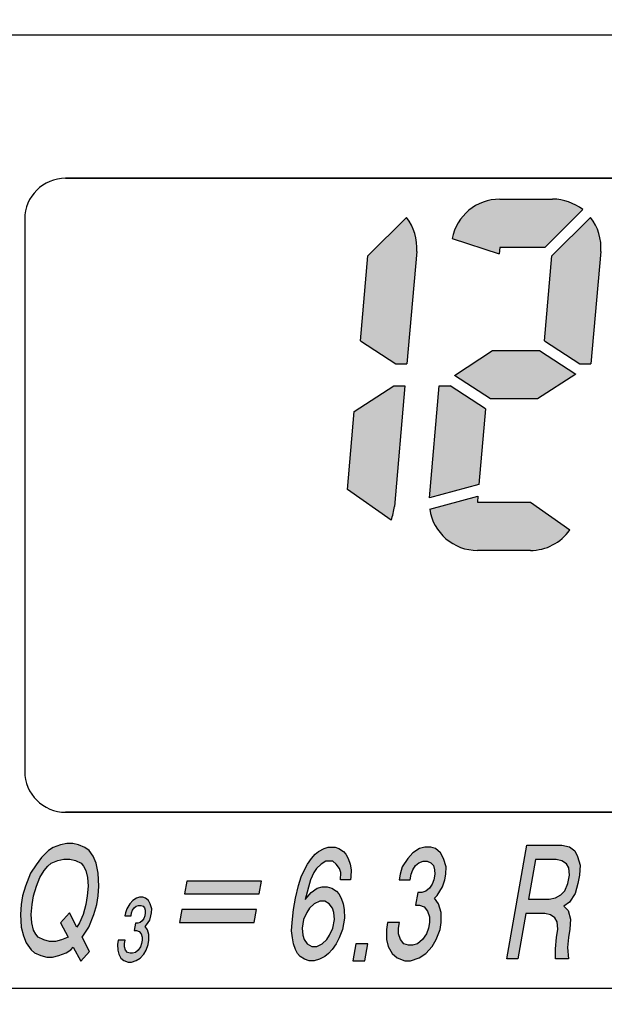
# Model space of a CAD drawing. Units: millimetres. Extents: x -127 to 135, y -131 to 169.
# Drawn here: x -92 to -79, y 27 to 49 of the extents above; entities that cross this region are included whole.
import ezdxf

# ---------------------------------------------------------------- set-up
doc = ezdxf.new("R2010")
doc.units = ezdxf.units.MM
doc.layers.add('1', color=7, linetype='Continuous')
doc.layers.add('21', color=7, linetype='Continuous')

msp = doc.modelspace()

# ---------------------------------------------------------------- hatches: boundary and pattern name
at = {"layer": '1', "linetype": 'Continuous'}
h = msp.add_hatch(color=2, dxfattribs=at)
edge = h.paths.add_edge_path()
edge.add_arc((-81.03169456, 43.55004876), 1.06274927, 90, 169.376976143)
edge.add_line((-82.07622974, 43.74596267), (-81.04390013, 43.41053845))
edge.add_line((-81.04390013, 43.41053845), (-81.03169456, 43.55004876))
edge.add_line((-81.03169456, 43.55004876), (-80.03869342, 43.55004876))
edge.add_line((-80.03869342, 43.55004876), (-79.20668883, 44.38205335))
edge.add_arc((-79.86790314, 43.55004876), 1.06274927, 51.524978844, 90)
edge.add_line((-79.86790314, 44.61279802), (-81.03169456, 44.61279802))
h = msp.add_hatch(color=2, dxfattribs=at)
edge = h.paths.add_edge_path()
edge.add_line((-83.93427797, 43.36288366), (-84.09757858, 41.49634916))
edge.add_line((-84.09757858, 41.49634916), (-83.31754458, 40.98978916))
edge.add_line((-83.31754458, 40.98978916), (-83.07508804, 40.98978916))
edge.add_line((-83.07508804, 40.98978916), (-82.85919796, 43.45742406))
edge.add_arc((-83.91790314, 43.55004876), 1.06274927, 355, 398.475021156)
edge.add_line((-83.08589856, 44.21126307), (-83.93427797, 43.36288366))
h = msp.add_hatch(color=2, dxfattribs=at)
edge = h.paths.add_edge_path()
edge.add_line((-79.88427797, 43.36288366), (-80.04757858, 41.49634916))
edge.add_line((-80.04757858, 41.49634916), (-79.26754458, 40.98978916))
edge.add_line((-79.26754458, 40.98978916), (-79.02508804, 40.98978916))
edge.add_line((-79.02508804, 40.98978916), (-78.80919796, 43.45742406))
edge.add_arc((-79.86790314, 43.55004876), 1.06274927, 355, 398.475021156)
edge.add_line((-79.03589856, 44.21126307), (-79.88427797, 43.36288366))
for points in [[(-80.15733537, 41.27962987), (-79.36022167, 40.76197818), (-80.19959833, 40.2168806), (-81.23251267, 40.2168806), (-82.02962637, 40.73453229), (-81.19024971, 41.27962987)], [(-81.34226947, 40.00016131), (-81.48813453, 38.33291599), (-82.58055235, 38.04020352), (-82.36476, 40.50672131), (-82.12230346, 40.50672131)], [(-82.88633658, 29.07582872), (-82.79883658, 29.07582872), (-82.6949718, 29.04457872), (-82.62400245, 28.95082872), (-82.58041832, 28.82582872), (-82.5805842, 28.70082872), (-82.60262507, 28.57582872), (-82.64654094, 28.45082872), (-82.73420681, 28.32582872), (-82.83823747, 28.23207872), (-82.95312269, 28.20082872), (-83.04062269, 28.20082872), (-83.14448747, 28.23207872), (-83.21545681, 28.32582872), (-83.25904094, 28.45082872), (-83.25887507, 28.57582872), (-83.2368342, 28.70082872), (-83.4993342, 28.70082872), (-83.52688529, 28.54457872), (-83.52170681, 28.32582872), (-83.48363291, 28.16957872), (-83.401809, 28.01332872), (-83.28708965, 27.91957872), (-83.12311009, 27.85707872), (-82.99186009, 27.85707872), (-82.80583965, 27.91957872), (-82.658059, 28.01332872), (-82.52113291, 28.16957872), (-82.42795681, 28.32582872), (-82.34563529, 28.54457872), (-82.3180842, 28.70082872), (-82.32326267, 28.91957872), (-82.37770136, 29.10707872), (-82.46503549, 29.23207872), (-82.41026505, 29.29457872), (-82.28970374, 29.48207872), (-82.24027765, 29.63832872), (-82.21823678, 29.76332872), (-82.21256069, 29.91957872), (-82.26699938, 30.10707872), (-82.33245851, 30.23207872), (-82.44717785, 30.32582872), (-82.55104263, 30.35707872), (-82.68229263, 30.35707872), (-82.79717785, 30.32582872), (-82.94495851, 30.23207872), (-83.05449938, 30.10707872), (-83.17506069, 29.91957872), (-83.22448678, 29.76332872), (-83.24652765, 29.63832872), (-83.00590265, 29.63832872), (-82.98386178, 29.76332872), (-82.94545613, 29.85707872), (-82.88517547, 29.95082872), (-82.80853003, 30.01332872), (-82.71551982, 30.04457872), (-82.62801982, 30.04457872), (-82.54603003, 30.01332872), (-82.49142547, 29.95082872), (-82.46420613, 29.85707872), (-82.45886178, 29.76332872), (-82.48090265, 29.63832872), (-82.51930831, 29.54457872), (-82.57958896, 29.45082872), (-82.6562344, 29.38832872), (-82.74924462, 29.35707872), (-82.83674462, 29.35707872)], [(-86.27505328, 29.60698871), (-87.91567828, 29.60698871), (-87.96527025, 29.32573871), (-86.32464525, 29.32573871)], [(-89.07470686, 28.52010563), (-89.02470936, 28.52010563), (-88.96536102, 28.50224938), (-88.92480914, 28.44868063), (-88.89990517, 28.37725563), (-88.89999995, 28.30583063), (-88.9125941, 28.23440563), (-88.93768763, 28.16298063), (-88.98777991, 28.09155563), (-89.04722303, 28.03798688), (-89.11286844, 28.02013063), (-89.16286594, 28.02013063), (-89.22221428, 28.03798688), (-89.26276616, 28.09155563), (-89.28767013, 28.16298063), (-89.28757535, 28.23440563), (-89.2749812, 28.30583063), (-89.4249737, 28.30583063), (-89.44071639, 28.21654938), (-89.43775741, 28.09155563), (-89.41600198, 28.00227438), (-89.3692478, 27.91299313), (-89.30369716, 27.85942438), (-89.20999924, 27.82371188), (-89.13500299, 27.82371188), (-89.02871091, 27.85942438), (-88.94426905, 27.91299313), (-88.86602948, 28.00227438), (-88.81278866, 28.09155563), (-88.76575014, 28.21654938), (-88.75000745, 28.30583063), (-88.75296643, 28.43082438), (-88.78407269, 28.53796188), (-88.83397541, 28.60938688), (-88.80267959, 28.64509938), (-88.73379086, 28.75223688), (-88.70554879, 28.84151813), (-88.69295463, 28.91294313), (-88.68971131, 29.00222438), (-88.72081758, 29.10936188), (-88.75822093, 29.18078688), (-88.82377156, 29.23435563), (-88.8831199, 29.25221188), (-88.95811615, 29.25221188), (-89.02376156, 29.23435563), (-89.10820343, 29.18078688), (-89.17079508, 29.10936188), (-89.23968381, 29.00222438), (-89.26792588, 28.91294313), (-89.28052004, 28.84151813), (-89.14302691, 28.84151813), (-89.13043276, 28.91294313), (-89.10848777, 28.96651188), (-89.0740434, 29.02008063), (-89.0302482, 29.05579313), (-88.97710216, 29.07364938), (-88.92710466, 29.07364938), (-88.8802557, 29.05579313), (-88.84905465, 29.02008063), (-88.83350152, 28.96651188), (-88.83044776, 28.91294313), (-88.84304191, 28.84151813), (-88.8649869, 28.78794938), (-88.89943127, 28.73438063), (-88.94322647, 28.69866813), (-88.99637251, 28.68081188), (-89.04637001, 28.68081188)], [(-88.02588265, 28.98198871), (-88.07547461, 28.70073871), (-86.43484961, 28.70073871), (-86.38525765, 28.98198871)], [(-84.26061009, 27.85707872), (-83.99811009, 27.85707872), (-83.93198747, 28.23207872), (-84.19448747, 28.23207872)]]:
    msp.add_hatch(color=2, dxfattribs=at).paths.add_polyline_path(points)
h = msp.add_hatch(color=2, dxfattribs=at)
edge = h.paths.add_edge_path()
edge.add_line((-83.35980754, 40.50672131), (-83.117351, 40.50672131))
edge.add_line((-83.117351, 40.50672131), (-83.3494483, 37.85383701))
edge.add_arc((-84.40815349, 37.94646172), 1.06274927, 338.136558787, 355, ccw=False)
edge.add_line((-83.42184346, 37.55069848), (-84.3838458, 38.22429977))
edge.add_line((-84.3838458, 38.22429977), (-84.23381736, 39.9391327))
edge.add_line((-84.23381736, 39.9391327), (-83.35980754, 40.50672131))
h = msp.add_hatch(color=2, dxfattribs=at)
edge = h.paths.add_edge_path()
edge.add_line((-80.35815349, 37.94646172), (-79.48760025, 37.33689378))
edge.add_arc((-80.35815349, 37.94646172), 1.06274927, 270, 325, ccw=False)
edge.add_line((-80.35815349, 36.88371245), (-81.5219449, 36.88371245))
edge.add_arc((-81.5219449, 37.94646172), 1.06274927, 188.353752012, 270, ccw=False)
edge.add_line((-82.57341832, 37.79206076), (-81.51053661, 38.07685906))
edge.add_line((-81.51053661, 38.07685906), (-81.5219449, 37.94646172))
edge.add_line((-81.5219449, 37.94646172), (-80.35815349, 37.94646172))
h = msp.add_hatch(color=2, dxfattribs=at)
h.paths.add_polyline_path([(-90.86899885, 27.93836472), (-90.73223863, 27.96961472), (-90.56809319, 28.03211472), (-90.46957275, 28.09461472), (-90.41480232, 28.15711472), (-90.2511545, 27.84461472), (-90.05945797, 28.06336472), (-90.22310579, 28.37586472), (-90.07515926, 28.59461472), (-89.9599423, 28.87586472), (-89.89949577, 29.09461472), (-89.86643446, 29.28211472), (-89.84973794, 29.50086472), (-89.86577097, 29.78211472), (-89.91469945, 30.00086472), (-89.97464836, 30.15711472), (-90.06198248, 30.28211472), (-90.16033705, 30.34461472), (-90.30244161, 30.40711472), (-90.42818139, 30.43836472), (-90.55943139, 30.43836472), (-90.69619161, 30.40711472), (-90.86033705, 30.34461472), (-90.95885748, 30.28211472), (-91.11765857, 30.12586472), (-91.23270967, 29.96961472), (-91.35327097, 29.78211472), (-91.46848794, 29.50086472), (-91.52893446, 29.28211472), (-91.56199577, 29.09461472), (-91.5786923, 28.87586472), (-91.56265926, 28.59461472), (-91.50822057, 28.40711472), (-91.44827166, 28.25086472), (-91.34457275, 28.09461472), (-91.26809319, 28.03211472), (-91.12598863, 27.96961472), (-91.00024885, 27.93836472)])
h.paths.add_polyline_path([(-90.50130708, 28.90711472), (-90.69300361, 28.68836472), (-90.52935579, 28.37586472), (-90.67162623, 28.31336472), (-90.80838645, 28.28211472), (-90.93963645, 28.28211472), (-91.06537623, 28.31336472), (-91.18560579, 28.37586472), (-91.24021035, 28.43836472), (-91.2893047, 28.53211472), (-91.32737861, 28.68836472), (-91.3380673, 28.87586472), (-91.32137077, 29.09461472), (-91.28830946, 29.28211472), (-91.22786294, 29.50086472), (-91.15105163, 29.68836472), (-91.05787554, 29.84461472), (-90.97571988, 29.93836472), (-90.89907445, 30.00086472), (-90.75680401, 30.06336472), (-90.62004379, 30.09461472), (-90.48879379, 30.09461472), (-90.36305401, 30.06336472), (-90.24282445, 30.00086472), (-90.18821988, 29.93836472), (-90.13912554, 29.84461472), (-90.10105163, 29.68836472), (-90.09036294, 29.50086472), (-90.10705946, 29.28211472), (-90.14012077, 29.09461472), (-90.2005673, 28.87586472), (-90.27737861, 28.68836472), (-90.33765926, 28.59461472)], flags=16)
h = msp.add_hatch(color=2, dxfattribs=at)
h.paths.add_polyline_path([(-84.48938529, 28.54457872), (-84.5661966, 28.35707872), (-84.63198747, 28.23207872), (-84.71965334, 28.10707872), (-84.801809, 28.01332872), (-84.87845443, 27.95082872), (-84.99884987, 27.88832872), (-85.11373509, 27.85707872), (-85.22311009, 27.85707872), (-85.32697487, 27.88832872), (-85.42532943, 27.95082872), (-85.479934, 28.01332872), (-85.52902834, 28.10707872), (-85.57261247, 28.23207872), (-85.5943216, 28.35707872), (-85.61052051, 28.51332872), (-85.5993342, 28.70082872), (-85.57161723, 28.98207872), (-85.52753549, 29.23207872), (-85.45606852, 29.51332872), (-85.40113222, 29.70082872), (-85.32983113, 29.85707872), (-85.26404025, 29.98207872), (-85.17637438, 30.10707872), (-85.09421873, 30.20082872), (-85.01757329, 30.26332872), (-84.89717785, 30.32582872), (-84.80416763, 30.35707872), (-84.65104263, 30.35707872), (-84.56905285, 30.32582872), (-84.47069829, 30.26332872), (-84.41609373, 30.20082872), (-84.36699938, 30.10707872), (-84.32341525, 29.98207872), (-84.30170613, 29.85707872), (-84.30738222, 29.70082872), (-84.31840265, 29.63832872), (-84.53715265, 29.63832872), (-84.53147656, 29.79457872), (-84.55869591, 29.88832872), (-84.62966525, 29.98207872), (-84.70614482, 30.04457872), (-84.85926982, 30.04457872), (-84.95779025, 29.98207872), (-85.06182091, 29.88832872), (-85.12210156, 29.79457872), (-85.19340265, 29.63832872), (-85.31429571, 29.20082872), (-85.17736962, 29.35707872), (-85.05146396, 29.45082872), (-84.93657874, 29.48207872), (-84.82720374, 29.48207872), (-84.72333896, 29.45082872), (-84.6249844, 29.38832872), (-84.57037983, 29.32582872), (-84.52128549, 29.23207872), (-84.47770136, 29.10707872), (-84.45599223, 28.98207872), (-84.44530354, 28.79457872)])
h.paths.add_polyline_path([(-84.83420681, 28.32582872), (-84.77392616, 28.41957872), (-84.70262507, 28.57582872), (-84.66956376, 28.76332872), (-84.68576267, 28.91957872), (-84.71298202, 29.01332872), (-84.78395136, 29.10707872), (-84.88230592, 29.16957872), (-84.99168092, 29.16957872), (-85.11207636, 29.10707872), (-85.21610702, 29.01332872), (-85.27638767, 28.91957872), (-85.34768876, 28.76332872), (-85.38075007, 28.57582872), (-85.36455116, 28.41957872), (-85.33733181, 28.32582872), (-85.26636247, 28.23207872), (-85.16800791, 28.16957872), (-85.05863291, 28.16957872), (-84.93823747, 28.23207872)], flags=16)
h = msp.add_hatch(color=2, dxfattribs=at)
h.paths.add_polyline_path([(-79.52672386, 28.96022172), (-79.47228517, 28.77272172), (-79.4889817, 28.55397172), (-79.522043, 28.36647172), (-79.53873953, 28.14772172), (-79.51719628, 27.89772172), (-79.80157128, 27.89772172), (-79.80674975, 28.11647172), (-79.784543, 28.36647172), (-79.7514817, 28.55397172), (-79.76768061, 28.71022172), (-79.81677495, 28.80397172), (-79.91512951, 28.86647172), (-80.0408693, 28.89772172), (-80.4564943, 28.89772172), (-80.63282128, 27.89772172), (-80.87344628, 27.89772172), (-80.43262883, 30.39772172), (-79.66700383, 30.39772172), (-79.49751404, 30.36647172), (-79.3827947, 30.27272172), (-79.31733557, 30.14772172), (-79.26289688, 29.96022172), (-79.27959341, 29.74147172), (-79.31265472, 29.55397172), (-79.37310124, 29.33522172), (-79.49366255, 29.14772172), (-79.61956821, 29.05397172)])
h.paths.add_polyline_path([(-79.94201712, 29.21022172), (-79.8052569, 29.24147172), (-79.68486146, 29.30397172), (-79.60270581, 29.39772172), (-79.53140472, 29.55397172), (-79.49834341, 29.74147172), (-79.51454232, 29.89772172), (-79.56363666, 29.99147172), (-79.66199123, 30.05397172), (-79.78773101, 30.08522172), (-80.24710601, 30.08522172), (-80.40139212, 29.21022172)], flags=16)

# ---------------------------------------------------------------- linework, layer by layer
at = {"layer": '1', "color": 7, "linetype": 'Continuous'}
for p, q in [((-58.75994487, 48.22371245), (-91.98689176, 48.22371245)), ((-72.46434332, 45.07371245), (-90.58341832, 45.07371245)), ((-91.48341832, 44.17371245), (-91.48341832, 32.02371245)), ((-90.58341832, 31.12371245), (-71.7882579, 31.12371245)), ((-93.04553194, 27.25371245), (-72.1268449, 27.25371245))]:
    msp.add_line(p, q, dxfattribs=at)
at = {"layer": '1', "color": 2, "linetype": 'Continuous'}
for p, q in [((-81.03169456, 44.61279802), (-79.86790314, 44.61279802)), ((-83.08589856, 44.21126307), (-83.93427797, 43.36288366)), ((-79.20668883, 44.38205335), (-80.03869342, 43.55004876)), ((-79.20668883, 44.38205335), (-80.03869342, 43.55004876)), ((-79.20668883, 44.38205335), (-80.03869342, 43.55004876)), ((-79.20668883, 44.38205335), (-80.03869342, 43.55004876)), ((-79.20668883, 44.38205335), (-80.03869342, 43.55004876)), ((-79.03589856, 44.21126307), (-79.88427797, 43.36288366)), ((-82.07622974, 43.74596267), (-81.04390013, 43.41053845)), ((-81.03169456, 43.55004876), (-81.04390013, 43.41053845)), ((-80.03869342, 43.55004876), (-81.03169456, 43.55004876)), ((-80.03869342, 43.55004876), (-81.03169456, 43.55004876)), ((-80.03869342, 43.55004876), (-81.03169456, 43.55004876)), ((-80.03869342, 43.55004876), (-81.03169456, 43.55004876)), ((-84.09757858, 41.49634916), (-83.93427797, 43.36288366)), ((-82.85919796, 43.45742406), (-83.07508804, 40.98978916)), ((-82.85919796, 43.45742406), (-83.07508804, 40.98978916)), ((-80.04757858, 41.49634916), (-79.88427797, 43.36288366)), ((-78.80919796, 43.45742406), (-79.02508804, 40.98978916)), ((-78.80919796, 43.45742406), (-79.02508804, 40.98978916)), ((-84.09757858, 41.49634916), (-83.31754458, 40.98978916)), ((-80.04757858, 41.49634916), (-79.26754458, 40.98978916)), ((-82.02962637, 40.73453229), (-81.19024971, 41.27962987)), ((-82.02962637, 40.73453229), (-81.19024971, 41.27962987)), ((-81.19024971, 41.27962987), (-80.15733537, 41.27962987)), ((-80.15733537, 41.27962987), (-79.36022167, 40.76197818)), ((-80.15733537, 41.27962987), (-79.36022167, 40.76197818)), ((-83.31754458, 40.98978916), (-83.07508804, 40.98978916)), ((-83.31754458, 40.98978916), (-83.07508804, 40.98978916)), ((-79.26754458, 40.98978916), (-79.02508804, 40.98978916)), ((-79.26754458, 40.98978916), (-79.02508804, 40.98978916)), ((-81.23251267, 40.2168806), (-82.02962637, 40.73453229)), ((-81.23251267, 40.2168806), (-82.02962637, 40.73453229)), ((-79.36022167, 40.76197818), (-80.19959833, 40.2168806)), ((-79.36022167, 40.76197818), (-80.19959833, 40.2168806)), ((-79.36022167, 40.76197818), (-80.19959833, 40.2168806)), ((-79.36022167, 40.76197818), (-80.19959833, 40.2168806)), ((-84.23381736, 39.9391327), (-83.35980754, 40.50672131)), ((-83.35980754, 40.50672131), (-83.117351, 40.50672131)), ((-83.35980754, 40.50672131), (-83.117351, 40.50672131)), ((-83.117351, 40.50672131), (-83.3494483, 37.85383701)), ((-82.58055235, 38.04020352), (-82.36476, 40.50672131)), ((-82.58055235, 38.04020352), (-82.36476, 40.50672131)), ((-82.36476, 40.50672131), (-82.12230346, 40.50672131)), ((-82.36476, 40.50672131), (-82.12230346, 40.50672131)), ((-81.34226947, 40.00016131), (-82.12230346, 40.50672131)), ((-81.34226947, 40.00016131), (-82.12230346, 40.50672131)), ((-80.19959833, 40.2168806), (-81.23251267, 40.2168806)), ((-80.19959833, 40.2168806), (-81.23251267, 40.2168806)), ((-80.19959833, 40.2168806), (-81.23251267, 40.2168806)), ((-84.3838458, 38.22429977), (-84.23381736, 39.9391327)), ((-81.34226947, 40.00016131), (-81.48813453, 38.33291599)), ((-81.34226947, 40.00016131), (-81.48813453, 38.33291599)), ((-83.42184346, 37.55069848), (-84.3838458, 38.22429977)), ((-81.48813453, 38.33291599), (-82.58055235, 38.04020352)), ((-81.48813453, 38.33291599), (-82.58055235, 38.04020352)), ((-82.57341832, 37.79206076), (-81.51053661, 38.07685906)), ((-81.51053661, 38.07685906), (-81.5219449, 37.94646172)), ((-81.5219449, 37.94646172), (-80.35815349, 37.94646172)), ((-81.5219449, 37.94646172), (-80.35815349, 37.94646172)), ((-80.35815349, 37.94646172), (-79.48760025, 37.33689378)), ((-80.35815349, 36.88371245), (-81.5219449, 36.88371245)), ((-80.35815349, 36.88371245), (-81.5219449, 36.88371245)), ((-80.35815349, 36.88371245), (-81.5219449, 36.88371245)), ((-80.35815349, 36.88371245), (-81.5219449, 36.88371245)), ((-90.86033705, 30.34461472), (-90.95885748, 30.28211472)), ((-90.69619161, 30.40711472), (-90.86033705, 30.34461472)), ((-90.55943139, 30.43836472), (-90.69619161, 30.40711472)), ((-90.42818139, 30.43836472), (-90.55943139, 30.43836472)), ((-90.30244161, 30.40711472), (-90.42818139, 30.43836472)), ((-90.16033705, 30.34461472), (-90.30244161, 30.40711472)), ((-90.06198248, 30.28211472), (-90.16033705, 30.34461472)), ((-84.89717785, 30.32582872), (-84.80416763, 30.35707872)), ((-84.80416763, 30.35707872), (-84.65104263, 30.35707872)), ((-84.65104263, 30.35707872), (-84.56905285, 30.32582872)), ((-82.68229263, 30.35707872), (-82.79717785, 30.32582872)), ((-82.55104263, 30.35707872), (-82.68229263, 30.35707872)), ((-82.44717785, 30.32582872), (-82.55104263, 30.35707872)), ((-80.87344628, 27.89772172), (-80.43262883, 30.39772172)), ((-80.43262883, 30.39772172), (-79.66700383, 30.39772172)), ((-79.66700383, 30.39772172), (-79.49751404, 30.36647172)), ((-79.49751404, 30.36647172), (-79.3827947, 30.27272172)), ((-91.11765857, 30.12586472), (-91.23270967, 29.96961472)), ((-90.95885748, 30.28211472), (-91.11765857, 30.12586472)), ((-89.97464836, 30.15711472), (-90.06198248, 30.28211472)), ((-89.91469945, 30.00086472), (-89.97464836, 30.15711472)), ((-85.17637438, 30.10707872), (-85.09421873, 30.20082872)), ((-85.09421873, 30.20082872), (-85.01757329, 30.26332872)), ((-85.01757329, 30.26332872), (-84.89717785, 30.32582872)), ((-84.56905285, 30.32582872), (-84.47069829, 30.26332872)), ((-84.47069829, 30.26332872), (-84.41609373, 30.20082872)), ((-84.41609373, 30.20082872), (-84.36699938, 30.10707872)), ((-82.94495851, 30.23207872), (-83.05449938, 30.10707872)), ((-82.79717785, 30.32582872), (-82.94495851, 30.23207872)), ((-82.33245851, 30.23207872), (-82.44717785, 30.32582872)), ((-82.26699938, 30.10707872), (-82.33245851, 30.23207872)), ((-79.3827947, 30.27272172), (-79.31733557, 30.14772172)), ((-79.31733557, 30.14772172), (-79.26289688, 29.96022172)), ((-91.23270967, 29.96961472), (-91.35327097, 29.78211472)), ((-91.05787554, 29.84461472), (-90.97571988, 29.93836472)), ((-90.97571988, 29.93836472), (-90.89907445, 30.00086472)), ((-90.89907445, 30.00086472), (-90.75680401, 30.06336472)), ((-90.75680401, 30.06336472), (-90.62004379, 30.09461472)), ((-90.62004379, 30.09461472), (-90.48879379, 30.09461472)), ((-90.48879379, 30.09461472), (-90.36305401, 30.06336472)), ((-90.36305401, 30.06336472), (-90.24282445, 30.00086472)), ((-90.24282445, 30.00086472), (-90.18821988, 29.93836472)), ((-90.18821988, 29.93836472), (-90.13912554, 29.84461472)), ((-89.86577097, 29.78211472), (-89.91469945, 30.00086472)), ((-85.32983113, 29.85707872), (-85.26404025, 29.98207872)), ((-85.26404025, 29.98207872), (-85.17637438, 30.10707872)), ((-84.95779025, 29.98207872), (-85.06182091, 29.88832872)), ((-84.85926982, 30.04457872), (-84.95779025, 29.98207872)), ((-84.70614482, 30.04457872), (-84.85926982, 30.04457872)), ((-84.62966525, 29.98207872), (-84.70614482, 30.04457872)), ((-84.55869591, 29.88832872), (-84.62966525, 29.98207872)), ((-84.36699938, 30.10707872), (-84.32341525, 29.98207872)), ((-84.32341525, 29.98207872), (-84.30170613, 29.85707872)), ((-83.17506069, 29.91957872), (-83.22448678, 29.76332872)), ((-83.05449938, 30.10707872), (-83.17506069, 29.91957872)), ((-82.94545613, 29.85707872), (-82.88517547, 29.95082872)), ((-82.88517547, 29.95082872), (-82.80853003, 30.01332872)), ((-82.80853003, 30.01332872), (-82.71551982, 30.04457872)), ((-82.71551982, 30.04457872), (-82.62801982, 30.04457872)), ((-82.62801982, 30.04457872), (-82.54603003, 30.01332872)), ((-82.54603003, 30.01332872), (-82.49142547, 29.95082872)), ((-82.49142547, 29.95082872), (-82.46420613, 29.85707872)), ((-82.21256069, 29.91957872), (-82.26699938, 30.10707872)), ((-82.21823678, 29.76332872), (-82.21256069, 29.91957872)), ((-80.24710601, 30.08522172), (-80.40139212, 29.21022172)), ((-79.78773101, 30.08522172), (-80.24710601, 30.08522172)), ((-79.66199123, 30.05397172), (-79.78773101, 30.08522172)), ((-79.56363666, 29.99147172), (-79.66199123, 30.05397172)), ((-79.51454232, 29.89772172), (-79.56363666, 29.99147172)), ((-79.49834341, 29.74147172), (-79.51454232, 29.89772172)), ((-79.26289688, 29.96022172), (-79.27959341, 29.74147172)), ((-91.35327097, 29.78211472), (-91.46848794, 29.50086472)), ((-91.22786294, 29.50086472), (-91.15105163, 29.68836472)), ((-91.15105163, 29.68836472), (-91.05787554, 29.84461472)), ((-90.13912554, 29.84461472), (-90.10105163, 29.68836472)), ((-90.10105163, 29.68836472), (-90.09036294, 29.50086472)), ((-89.84973794, 29.50086472), (-89.86577097, 29.78211472)), ((-85.45606852, 29.51332872), (-85.40113222, 29.70082872)), ((-85.40113222, 29.70082872), (-85.32983113, 29.85707872)), ((-85.12210156, 29.79457872), (-85.19340265, 29.63832872)), ((-85.06182091, 29.88832872), (-85.12210156, 29.79457872)), ((-84.53147656, 29.79457872), (-84.55869591, 29.88832872)), ((-84.53715265, 29.63832872), (-84.53147656, 29.79457872)), ((-84.30738222, 29.70082872), (-84.31840265, 29.63832872)), ((-84.30170613, 29.85707872), (-84.30738222, 29.70082872)), ((-83.22448678, 29.76332872), (-83.24652765, 29.63832872)), ((-83.00590265, 29.63832872), (-82.98386178, 29.76332872)), ((-82.98386178, 29.76332872), (-82.94545613, 29.85707872)), ((-82.45886178, 29.76332872), (-82.48090265, 29.63832872)), ((-82.46420613, 29.85707872), (-82.45886178, 29.76332872)), ((-82.24027765, 29.63832872), (-82.21823678, 29.76332872)), ((-79.53140472, 29.55397172), (-79.49834341, 29.74147172)), ((-79.27959341, 29.74147172), (-79.31265472, 29.55397172)), ((-91.46848794, 29.50086472), (-91.52893446, 29.28211472)), ((-91.28830946, 29.28211472), (-91.22786294, 29.50086472)), ((-90.09036294, 29.50086472), (-90.10705946, 29.28211472)), ((-89.86643446, 29.28211472), (-89.84973794, 29.50086472)), ((-87.91567828, 29.60698871), (-87.96527025, 29.32573871)), ((-86.27505328, 29.60698871), (-87.91567828, 29.60698871)), ((-86.32464525, 29.32573871), (-86.27505328, 29.60698871)), ((-85.52753549, 29.23207872), (-85.45606852, 29.51332872)), ((-85.19340265, 29.63832872), (-85.31429571, 29.20082872)), ((-85.05146396, 29.45082872), (-84.93657874, 29.48207872)), ((-84.93657874, 29.48207872), (-84.82720374, 29.48207872)), ((-84.82720374, 29.48207872), (-84.72333896, 29.45082872)), ((-84.31840265, 29.63832872), (-84.53715265, 29.63832872)), ((-83.24652765, 29.63832872), (-83.00590265, 29.63832872)), ((-82.51930831, 29.54457872), (-82.57958896, 29.45082872)), ((-82.48090265, 29.63832872), (-82.51930831, 29.54457872)), ((-82.41026505, 29.29457872), (-82.28970374, 29.48207872)), ((-82.28970374, 29.48207872), (-82.24027765, 29.63832872)), ((-79.60270581, 29.39772172), (-79.53140472, 29.55397172)), ((-79.31265472, 29.55397172), (-79.37310124, 29.33522172)), ((-91.52893446, 29.28211472), (-91.56199577, 29.09461472)), ((-91.32137077, 29.09461472), (-91.28830946, 29.28211472)), ((-90.10705946, 29.28211472), (-90.14012077, 29.09461472)), ((-89.89949577, 29.09461472), (-89.86643446, 29.28211472)), ((-88.95811615, 29.25221188), (-89.02376156, 29.23435563)), ((-88.8831199, 29.25221188), (-88.95811615, 29.25221188)), ((-88.82377156, 29.23435563), (-88.8831199, 29.25221188)), ((-87.96527025, 29.32573871), (-86.32464525, 29.32573871)), ((-85.31429571, 29.20082872), (-85.17736962, 29.35707872)), ((-85.17736962, 29.35707872), (-85.05146396, 29.45082872)), ((-84.72333896, 29.45082872), (-84.6249844, 29.38832872)), ((-84.6249844, 29.38832872), (-84.57037983, 29.32582872)), ((-84.57037983, 29.32582872), (-84.52128549, 29.23207872)), ((-82.83674462, 29.35707872), (-82.88633658, 29.07582872)), ((-82.74924462, 29.35707872), (-82.83674462, 29.35707872)), ((-82.6562344, 29.38832872), (-82.74924462, 29.35707872)), ((-82.57958896, 29.45082872), (-82.6562344, 29.38832872)), ((-82.46503549, 29.23207872), (-82.41026505, 29.29457872)), ((-79.8052569, 29.24147172), (-79.68486146, 29.30397172)), ((-79.68486146, 29.30397172), (-79.60270581, 29.39772172)), ((-79.37310124, 29.33522172), (-79.49366255, 29.14772172)), ((-91.56199577, 29.09461472), (-91.5786923, 28.87586472)), ((-91.3380673, 28.87586472), (-91.32137077, 29.09461472)), ((-90.14012077, 29.09461472), (-90.2005673, 28.87586472)), ((-89.9599423, 28.87586472), (-89.89949577, 29.09461472)), ((-89.17079508, 29.10936188), (-89.23968381, 29.00222438)), ((-89.10820343, 29.18078688), (-89.17079508, 29.10936188)), ((-89.02376156, 29.23435563), (-89.10820343, 29.18078688)), ((-89.0740434, 29.02008063), (-89.0302482, 29.05579313)), ((-89.0302482, 29.05579313), (-88.97710216, 29.07364938)), ((-88.97710216, 29.07364938), (-88.92710466, 29.07364938)), ((-88.92710466, 29.07364938), (-88.8802557, 29.05579313)), ((-88.8802557, 29.05579313), (-88.84905465, 29.02008063)), ((-88.75822093, 29.18078688), (-88.82377156, 29.23435563)), ((-88.72081758, 29.10936188), (-88.75822093, 29.18078688)), ((-88.68971131, 29.00222438), (-88.72081758, 29.10936188)), ((-85.57161723, 28.98207872), (-85.52753549, 29.23207872)), ((-85.11207636, 29.10707872), (-85.21610702, 29.01332872)), ((-84.99168092, 29.16957872), (-85.11207636, 29.10707872)), ((-84.88230592, 29.16957872), (-84.99168092, 29.16957872)), ((-84.78395136, 29.10707872), (-84.88230592, 29.16957872)), ((-84.71298202, 29.01332872), (-84.78395136, 29.10707872)), ((-84.52128549, 29.23207872), (-84.47770136, 29.10707872)), ((-84.47770136, 29.10707872), (-84.45599223, 28.98207872)), ((-82.88633658, 29.07582872), (-82.79883658, 29.07582872)), ((-82.79883658, 29.07582872), (-82.6949718, 29.04457872)), ((-82.6949718, 29.04457872), (-82.62400245, 28.95082872)), ((-82.37770136, 29.10707872), (-82.46503549, 29.23207872)), ((-82.32326267, 28.91957872), (-82.37770136, 29.10707872)), ((-80.40139212, 29.21022172), (-79.94201712, 29.21022172)), ((-79.94201712, 29.21022172), (-79.8052569, 29.24147172)), ((-79.49366255, 29.14772172), (-79.61956821, 29.05397172)), ((-79.61956821, 29.05397172), (-79.52672386, 28.96022172)), ((-91.5786923, 28.87586472), (-91.56265926, 28.59461472)), ((-91.32737861, 28.68836472), (-91.3380673, 28.87586472)), ((-90.50130708, 28.90711472), (-90.69300361, 28.68836472)), ((-90.33765926, 28.59461472), (-90.50130708, 28.90711472)), ((-90.2005673, 28.87586472), (-90.27737861, 28.68836472)), ((-90.07515926, 28.59461472), (-89.9599423, 28.87586472)), ((-89.26792588, 28.91294313), (-89.28052004, 28.84151813)), ((-89.28052004, 28.84151813), (-89.14302691, 28.84151813)), ((-89.23968381, 29.00222438), (-89.26792588, 28.91294313)), ((-89.14302691, 28.84151813), (-89.13043276, 28.91294313)), ((-89.13043276, 28.91294313), (-89.10848777, 28.96651188)), ((-89.10848777, 28.96651188), (-89.0740434, 29.02008063)), ((-88.84304191, 28.84151813), (-88.8649869, 28.78794938)), ((-88.84905465, 29.02008063), (-88.83350152, 28.96651188)), ((-88.83044776, 28.91294313), (-88.84304191, 28.84151813)), ((-88.83350152, 28.96651188), (-88.83044776, 28.91294313)), ((-88.73379086, 28.75223688), (-88.70554879, 28.84151813)), ((-88.70554879, 28.84151813), (-88.69295463, 28.91294313)), ((-88.69295463, 28.91294313), (-88.68971131, 29.00222438)), ((-88.02588265, 28.98198871), (-88.07547461, 28.70073871)), ((-86.38525765, 28.98198871), (-88.02588265, 28.98198871)), ((-86.43484961, 28.70073871), (-86.38525765, 28.98198871)), ((-85.5993342, 28.70082872), (-85.57161723, 28.98207872)), ((-85.27638767, 28.91957872), (-85.34768876, 28.76332872)), ((-85.21610702, 29.01332872), (-85.27638767, 28.91957872)), ((-84.68576267, 28.91957872), (-84.71298202, 29.01332872)), ((-84.66956376, 28.76332872), (-84.68576267, 28.91957872)), ((-84.45599223, 28.98207872), (-84.44530354, 28.79457872)), ((-82.62400245, 28.95082872), (-82.58041832, 28.82582872)), ((-82.58041832, 28.82582872), (-82.5805842, 28.70082872)), ((-82.3180842, 28.70082872), (-82.32326267, 28.91957872)), ((-80.4564943, 28.89772172), (-80.63282128, 27.89772172)), ((-80.0408693, 28.89772172), (-80.4564943, 28.89772172)), ((-79.91512951, 28.86647172), (-80.0408693, 28.89772172)), ((-79.81677495, 28.80397172), (-79.91512951, 28.86647172)), ((-79.52672386, 28.96022172), (-79.47228517, 28.77272172)), ((-91.2893047, 28.53211472), (-91.32737861, 28.68836472)), ((-90.69300361, 28.68836472), (-90.52935579, 28.37586472)), ((-90.27737861, 28.68836472), (-90.33765926, 28.59461472)), ((-89.04637001, 28.68081188), (-89.07470686, 28.52010563)), ((-88.99637251, 28.68081188), (-89.04637001, 28.68081188)), ((-88.94322647, 28.69866813), (-88.99637251, 28.68081188)), ((-88.89943127, 28.73438063), (-88.94322647, 28.69866813)), ((-88.8649869, 28.78794938), (-88.89943127, 28.73438063)), ((-88.83397541, 28.60938688), (-88.80267959, 28.64509938)), ((-88.78407269, 28.53796188), (-88.83397541, 28.60938688)), ((-88.80267959, 28.64509938), (-88.73379086, 28.75223688)), ((-88.07547461, 28.70073871), (-86.43484961, 28.70073871)), ((-85.61052051, 28.51332872), (-85.5993342, 28.70082872)), ((-85.34768876, 28.76332872), (-85.38075007, 28.57582872)), ((-84.70262507, 28.57582872), (-84.66956376, 28.76332872)), ((-84.44530354, 28.79457872), (-84.48938529, 28.54457872)), ((-83.4993342, 28.70082872), (-83.52688529, 28.54457872)), ((-83.2368342, 28.70082872), (-83.4993342, 28.70082872)), ((-83.25887507, 28.57582872), (-83.2368342, 28.70082872)), ((-82.5805842, 28.70082872), (-82.60262507, 28.57582872)), ((-82.34563529, 28.54457872), (-82.3180842, 28.70082872)), ((-79.76768061, 28.71022172), (-79.81677495, 28.80397172)), ((-79.7514817, 28.55397172), (-79.76768061, 28.71022172)), ((-79.47228517, 28.77272172), (-79.4889817, 28.55397172)), ((-91.56265926, 28.59461472), (-91.50822057, 28.40711472)), ((-91.50822057, 28.40711472), (-91.44827166, 28.25086472)), ((-91.24021035, 28.43836472), (-91.2893047, 28.53211472)), ((-91.18560579, 28.37586472), (-91.24021035, 28.43836472)), ((-90.22310579, 28.37586472), (-90.07515926, 28.59461472)), ((-89.07470686, 28.52010563), (-89.02470936, 28.52010563)), ((-89.02470936, 28.52010563), (-88.96536102, 28.50224938)), ((-88.96536102, 28.50224938), (-88.92480914, 28.44868063)), ((-88.92480914, 28.44868063), (-88.89990517, 28.37725563)), ((-88.75296643, 28.43082438), (-88.78407269, 28.53796188)), ((-88.75000745, 28.30583063), (-88.75296643, 28.43082438)), ((-85.5943216, 28.35707872), (-85.61052051, 28.51332872)), ((-85.38075007, 28.57582872), (-85.36455116, 28.41957872)), ((-85.36455116, 28.41957872), (-85.33733181, 28.32582872)), ((-84.83420681, 28.32582872), (-84.77392616, 28.41957872)), ((-84.77392616, 28.41957872), (-84.70262507, 28.57582872)), ((-84.48938529, 28.54457872), (-84.5661966, 28.35707872)), ((-83.52688529, 28.54457872), (-83.52170681, 28.32582872)), ((-83.25904094, 28.45082872), (-83.25887507, 28.57582872)), ((-83.21545681, 28.32582872), (-83.25904094, 28.45082872)), ((-82.64654094, 28.45082872), (-82.73420681, 28.32582872)), ((-82.60262507, 28.57582872), (-82.64654094, 28.45082872)), ((-82.42795681, 28.32582872), (-82.34563529, 28.54457872)), ((-79.784543, 28.36647172), (-79.7514817, 28.55397172)), ((-79.4889817, 28.55397172), (-79.522043, 28.36647172)), ((-91.44827166, 28.25086472), (-91.34457275, 28.09461472)), ((-91.06537623, 28.31336472), (-91.18560579, 28.37586472)), ((-90.93963645, 28.28211472), (-91.06537623, 28.31336472)), ((-90.80838645, 28.28211472), (-90.93963645, 28.28211472)), ((-90.67162623, 28.31336472), (-90.80838645, 28.28211472)), ((-90.52935579, 28.37586472), (-90.67162623, 28.31336472)), ((-90.05945797, 28.06336472), (-90.22310579, 28.37586472)), ((-89.4249737, 28.30583063), (-89.44071639, 28.21654938)), ((-89.44071639, 28.21654938), (-89.43775741, 28.09155563)), ((-89.2749812, 28.30583063), (-89.4249737, 28.30583063)), ((-89.28767013, 28.16298063), (-89.28757535, 28.23440563)), ((-89.26276616, 28.09155563), (-89.28767013, 28.16298063)), ((-89.28757535, 28.23440563), (-89.2749812, 28.30583063)), ((-88.93768763, 28.16298063), (-88.98777991, 28.09155563)), ((-88.9125941, 28.23440563), (-88.93768763, 28.16298063)), ((-88.89999995, 28.30583063), (-88.9125941, 28.23440563)), ((-88.89990517, 28.37725563), (-88.89999995, 28.30583063)), ((-88.81278866, 28.09155563), (-88.76575014, 28.21654938)), ((-88.76575014, 28.21654938), (-88.75000745, 28.30583063)), ((-85.57261247, 28.23207872), (-85.5943216, 28.35707872)), ((-85.52902834, 28.10707872), (-85.57261247, 28.23207872)), ((-85.33733181, 28.32582872), (-85.26636247, 28.23207872)), ((-85.26636247, 28.23207872), (-85.16800791, 28.16957872)), ((-85.16800791, 28.16957872), (-85.05863291, 28.16957872)), ((-85.05863291, 28.16957872), (-84.93823747, 28.23207872)), ((-84.93823747, 28.23207872), (-84.83420681, 28.32582872)), ((-84.63198747, 28.23207872), (-84.71965334, 28.10707872)), ((-84.5661966, 28.35707872), (-84.63198747, 28.23207872)), ((-84.19448747, 28.23207872), (-84.26061009, 27.85707872)), ((-83.93198747, 28.23207872), (-84.19448747, 28.23207872)), ((-83.99811009, 27.85707872), (-83.93198747, 28.23207872)), ((-83.52170681, 28.32582872), (-83.48363291, 28.16957872)), ((-83.48363291, 28.16957872), (-83.401809, 28.01332872)), ((-83.14448747, 28.23207872), (-83.21545681, 28.32582872)), ((-83.04062269, 28.20082872), (-83.14448747, 28.23207872)), ((-82.95312269, 28.20082872), (-83.04062269, 28.20082872)), ((-82.83823747, 28.23207872), (-82.95312269, 28.20082872)), ((-82.73420681, 28.32582872), (-82.83823747, 28.23207872)), ((-82.658059, 28.01332872), (-82.52113291, 28.16957872)), ((-82.52113291, 28.16957872), (-82.42795681, 28.32582872)), ((-79.80674975, 28.11647172), (-79.784543, 28.36647172)), ((-79.522043, 28.36647172), (-79.53873953, 28.14772172)), ((-91.34457275, 28.09461472), (-91.26809319, 28.03211472)), ((-91.26809319, 28.03211472), (-91.12598863, 27.96961472)), ((-91.12598863, 27.96961472), (-91.00024885, 27.93836472)), ((-90.86899885, 27.93836472), (-90.73223863, 27.96961472)), ((-90.73223863, 27.96961472), (-90.56809319, 28.03211472)), ((-90.56809319, 28.03211472), (-90.46957275, 28.09461472)), ((-90.46957275, 28.09461472), (-90.41480232, 28.15711472)), ((-90.41480232, 28.15711472), (-90.2511545, 27.84461472)), ((-90.2511545, 27.84461472), (-90.05945797, 28.06336472)), ((-89.43775741, 28.09155563), (-89.41600198, 28.00227438)), ((-89.41600198, 28.00227438), (-89.3692478, 27.91299313)), ((-89.22221428, 28.03798688), (-89.26276616, 28.09155563)), ((-89.16286594, 28.02013063), (-89.22221428, 28.03798688)), ((-89.11286844, 28.02013063), (-89.16286594, 28.02013063)), ((-89.04722303, 28.03798688), (-89.11286844, 28.02013063)), ((-88.98777991, 28.09155563), (-89.04722303, 28.03798688)), ((-88.94426905, 27.91299313), (-88.86602948, 28.00227438)), ((-88.86602948, 28.00227438), (-88.81278866, 28.09155563)), ((-85.479934, 28.01332872), (-85.52902834, 28.10707872)), ((-85.42532943, 27.95082872), (-85.479934, 28.01332872)), ((-85.32697487, 27.88832872), (-85.42532943, 27.95082872)), ((-84.87845443, 27.95082872), (-84.99884987, 27.88832872)), ((-84.801809, 28.01332872), (-84.87845443, 27.95082872)), ((-84.71965334, 28.10707872), (-84.801809, 28.01332872)), ((-83.401809, 28.01332872), (-83.28708965, 27.91957872)), ((-82.80583965, 27.91957872), (-82.658059, 28.01332872)), ((-79.80157128, 27.89772172), (-79.80674975, 28.11647172)), ((-79.53873953, 28.14772172), (-79.51719628, 27.89772172)), ((-91.00024885, 27.93836472), (-90.86899885, 27.93836472)), ((-89.3692478, 27.91299313), (-89.30369716, 27.85942438)), ((-89.30369716, 27.85942438), (-89.20999924, 27.82371188)), ((-89.20999924, 27.82371188), (-89.13500299, 27.82371188)), ((-89.13500299, 27.82371188), (-89.02871091, 27.85942438)), ((-89.02871091, 27.85942438), (-88.94426905, 27.91299313)), ((-85.22311009, 27.85707872), (-85.32697487, 27.88832872)), ((-85.11373509, 27.85707872), (-85.22311009, 27.85707872)), ((-84.99884987, 27.88832872), (-85.11373509, 27.85707872)), ((-84.26061009, 27.85707872), (-83.99811009, 27.85707872)), ((-83.28708965, 27.91957872), (-83.12311009, 27.85707872)), ((-83.12311009, 27.85707872), (-82.99186009, 27.85707872)), ((-82.99186009, 27.85707872), (-82.80583965, 27.91957872)), ((-80.63282128, 27.89772172), (-80.87344628, 27.89772172)), ((-79.51719628, 27.89772172), (-79.80157128, 27.89772172))]:
    msp.add_line(p, q, dxfattribs=at)
at = {"layer": '1', "color": 7, "linetype": 'Continuous'}
for centre, radius, start, end in [((-75.37341832, 39.67371245), 27.99, 180, 136.883716596), ((-75.37341832, 39.67371245), 27, 195.479612889, 135.595004083), ((-75.37341832, 39.67371245), 26.1, 146.310797201, 83.068093802), ((-90.58341832, 44.17371245), 0.9, 90, 180), ((-90.58341832, 32.02371245), 0.9, 180, 270)]:
    msp.add_arc(centre, radius, start, end, dxfattribs=at)
at = {"layer": '1', "color": 2, "linetype": 'Continuous'}
for centre, start, end in [((-81.03169456, 43.55004876), 90, 169.376976143), ((-79.86790314, 43.55004876), 51.524978844, 90), ((-83.91790314, 43.55004876), 355, 38.475021156), ((-79.86790314, 43.55004876), 355, 38.475021156), ((-84.40815349, 37.94646172), 338.136558787, 355), ((-81.5219449, 37.94646172), 188.353752012, 270), ((-81.5219449, 37.94646172), 188.353752012, 270), ((-81.5219449, 37.94646172), 188.353752012, 270), ((-80.35815349, 37.94646172), 270, 325)]:
    msp.add_arc(centre, 1.06274927, start, end, dxfattribs=at)
at = {"layer": '21', "color": 7, "linetype": 'Continuous'}
for p, q in [((-90.58341832, 45.07371245), (-60.16341832, 45.07371245)), ((-91.48341832, 44.17371245), (-91.48341832, 32.02371245)), ((-60.16341832, 31.12371245), (-90.58341832, 31.12371245))]:
    msp.add_line(p, q, dxfattribs=at)
for centre, start, end in [((-90.58341832, 44.17371245), 90, 180), ((-90.58341832, 32.02371245), 180, 270)]:
    msp.add_arc(centre, 0.9, start, end, dxfattribs=at)

doc.saveas('drawing.dxf')
